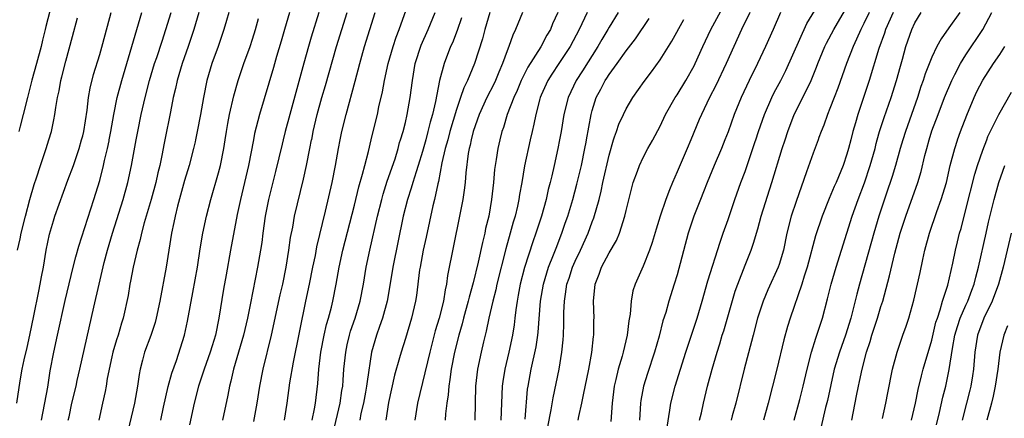
# Model space of a CAD drawing. Units: inches. Extents: x 2634000 to 2635323, y 1455000 to 1458000.
# Drawn here: x 2634616 to 2634732, y 1456113 to 1456160 of the extents above; entities that cross this region are included whole.
import ezdxf

# ---------------------------------------------------------------- set-up
doc = ezdxf.new("R2010")
doc.units = ezdxf.units.IN
doc.header["$MEASUREMENT"] = 0
doc.layers.add('LD26341455_2ft', color=187, linetype='Continuous')

msp = doc.modelspace()

# ---------------------------------------------------------------- linework, layer by layer
at = {"layer": 'LD26341455_2ft'}
for points, elevation in [([(2634619.59, 1456163), (2634618.65, 1456159.35), (2634618.57, 1456159), (2634618.26, 1456157.74), (2634618.1, 1456157), (2634617.58, 1456155), (2634617.03, 1456153.03), (2634616.49, 1456151), (2634616, 1456149), (2634615.64, 1456147.64), (2634615.48, 1456147)], 10744), ([(2634650.04, 1456113), (2634650.31, 1456114.31), (2634650.42, 1456115), (2634650.7, 1456117.3), (2634650.81, 1456119), (2634651.05, 1456121), (2634651.45, 1456123), (2634651.73, 1456124.27), (2634651.95, 1456125), (2634652.29, 1456126.29), (2634652.46, 1456127), (2634652.86, 1456129), (2634653.2, 1456131), (2634653.65, 1456133), (2634655, 1456138.31), (2634655.52, 1456140.48), (2634655.96, 1456141.96), (2634656.21, 1456143), (2634656.65, 1456144.65), (2634656.97, 1456146.01), (2634657.16, 1456146.84), (2634657.7, 1456149), (2634657.89, 1456149.89), (2634658.32, 1456151.68), (2634658.56, 1456153), (2634658.99, 1456155), (2634659.55, 1456157), (2634659.9, 1456158.1), (2634660.25, 1456159), (2634661.68, 1456163)], 10768), ([(2634681.36, 1456113), (2634681.43, 1456113.43), (2634681.79, 1456115), (2634681.96, 1456115.96), (2634682.6, 1456119), (2634682.95, 1456120.95), (2634683.16, 1456122.84), (2634683.19, 1456123), (2634683.21, 1456124.79), (2634683.23, 1456125), (2634683.16, 1456127), (2634683.34, 1456129), (2634683.81, 1456130.19), (2634684.08, 1456131), (2634685, 1456132.7), (2634685.85, 1456134.15), (2634686.21, 1456135), (2634686.85, 1456137), (2634687, 1456137.68), (2634687.65, 1456140.35), (2634687.83, 1456141), (2634688.32, 1456142.32), (2634688.55, 1456143), (2634689, 1456143.95), (2634689.56, 1456145), (2634690.08, 1456145.92), (2634690.13, 1456146.01), (2634691, 1456147.64), (2634691.64, 1456149), (2634692.78, 1456151), (2634693, 1456151.33), (2634694.02, 1456153), (2634695, 1456154.74), (2634695.13, 1456155), (2634696.03, 1456157), (2634696.98, 1456159), (2634699.11, 1456163)], 10788), ([(2634691.83, 1456112.17), (2634692.15, 1456114.15), (2634692.26, 1456115), (2634692.77, 1456117), (2634694.02, 1456121), (2634695.36, 1456125), (2634695.95, 1456127), (2634696.61, 1456129.39), (2634698.05, 1456133.95), (2634698.44, 1456135), (2634699, 1456136.64), (2634699.78, 1456139), (2634700.5, 1456141), (2634701, 1456142.3), (2634701.25, 1456143), (2634702.2, 1456145.8), (2634702.26, 1456146.01), (2634702.58, 1456147), (2634703.28, 1456149), (2634704.15, 1456151), (2634704.43, 1456151.57), (2634705.2, 1456153), (2634705.8, 1456154.2), (2634708.27, 1456159.73), (2634710.26, 1456163)], 10794), ([(2634695.65, 1456113), (2634695.86, 1456113.86), (2634696.1, 1456115), (2634696.57, 1456117), (2634697.11, 1456119), (2634697.7, 1456121), (2634698.02, 1456121.98), (2634698.32, 1456123), (2634698.48, 1456123.52), (2634699.83, 1456128.17), (2634700.13, 1456129), (2634701, 1456131.25), (2634701.71, 1456133), (2634702.04, 1456133.95), (2634702.33, 1456135), (2634702.49, 1456135.51), (2634702.9, 1456137), (2634704.17, 1456141), (2634705.38, 1456145), (2634705.71, 1456146.01), (2634706.03, 1456147), (2634706.8, 1456149), (2634707.81, 1456151), (2634708.79, 1456153), (2634709.43, 1456154.57), (2634709.58, 1456155), (2634710.41, 1456157), (2634710.6, 1456157.4), (2634711.44, 1456159), (2634713, 1456161.64)], 10796), ([(2634615.25, 1456115), (2634615.63, 1456117.63), (2634615.87, 1456119), (2634616.09, 1456120.09), (2634616.45, 1456121.55), (2634616.77, 1456123), (2634617.26, 1456125.26), (2634617.82, 1456128.18), (2634618, 1456129), (2634618.14, 1456129.86), (2634618.37, 1456131), (2634618.7, 1456133), (2634619.09, 1456134.91), (2634619.55, 1456136.45), (2634619.74, 1456137), (2634621.26, 1456141.26), (2634621.9, 1456143), (2634622.6, 1456145), (2634622.87, 1456146.01), (2634623, 1456146.47), (2634623.13, 1456147), (2634623.52, 1456149.52), (2634623.7, 1456151), (2634623.89, 1456152.11), (2634624.29, 1456153.71), (2634625, 1456156.07), (2634625.37, 1456157.37), (2634626.35, 1456161)], 10748), ([(2634615.33, 1456133), (2634615.65, 1456134.35), (2634615.77, 1456135), (2634616.25, 1456137), (2634616.77, 1456139), (2634617.27, 1456140.73), (2634617.55, 1456141.55), (2634618.02, 1456143), (2634618.71, 1456145), (2634619.02, 1456146.01), (2634619.32, 1456147), (2634619.62, 1456148.38), (2634619.73, 1456149), (2634619.84, 1456149.84), (2634620.05, 1456151), (2634620.23, 1456151.77), (2634620.44, 1456153), (2634620.56, 1456153.44), (2634621, 1456155.27), (2634621.81, 1456158.19), (2634622.4, 1456160.4)], 10746), ([(2634618.14, 1456113), (2634618.88, 1456116.88), (2634619.19, 1456118.81), (2634619.6, 1456121), (2634620.02, 1456123), (2634620.93, 1456127.07), (2634621.89, 1456131), (2634622.21, 1456132.21), (2634622.53, 1456133.47), (2634624.33, 1456139), (2634625, 1456141.24), (2634625.45, 1456143), (2634625.57, 1456143.57), (2634625.91, 1456145), (2634626.1, 1456145.9), (2634626.12, 1456146.01), (2634626.31, 1456147), (2634626.66, 1456149), (2634627.08, 1456151), (2634627.61, 1456153), (2634629.97, 1456161)], 10750), ([(2634621.31, 1456113), (2634621.39, 1456113.39), (2634621.74, 1456115), (2634622.22, 1456117), (2634622.35, 1456117.65), (2634622.67, 1456119), (2634624.31, 1456126.31), (2634624.93, 1456129), (2634625.54, 1456131.54), (2634625.92, 1456133), (2634626.5, 1456135), (2634627.76, 1456139), (2634628.31, 1456141), (2634628.76, 1456143), (2634629.31, 1456146.01), (2634629.5, 1456147), (2634629.9, 1456149), (2634630.36, 1456151), (2634630.87, 1456153), (2634631.47, 1456155), (2634631.72, 1456155.72), (2634632.35, 1456157.65), (2634632.8, 1456159), (2634633.4, 1456161)], 10752), ([(2634636.67, 1456161), (2634636.08, 1456159), (2634635.82, 1456158.18), (2634635.42, 1456157), (2634634.7, 1456155), (2634634.32, 1456153.68), (2634634.11, 1456153), (2634633.93, 1456152.07), (2634633.67, 1456151), (2634633.33, 1456149.33), (2634632.67, 1456146.01), (2634632.56, 1456145.44), (2634632.35, 1456144.35), (2634632.07, 1456143), (2634631.86, 1456142.14), (2634631.61, 1456141), (2634631.05, 1456139), (2634630.23, 1456136.23), (2634629.91, 1456135), (2634629.75, 1456134.25), (2634629.41, 1456133), (2634628.95, 1456131), (2634628.64, 1456129.36), (2634628.57, 1456129), (2634628.34, 1456127.66), (2634627.78, 1456125), (2634627.59, 1456124.41), (2634627.18, 1456123), (2634627, 1456122.46), (2634626.56, 1456121), (2634626.43, 1456120.43), (2634625.89, 1456117.89), (2634625.76, 1456117), (2634625.63, 1456116.37), (2634625.32, 1456115), (2634624.89, 1456113)], 10754), ([(2634640.2, 1456161), (2634639.94, 1456160.06), (2634639.62, 1456159), (2634638.94, 1456157), (2634638.21, 1456155), (2634637.62, 1456153), (2634637.21, 1456151), (2634636.86, 1456149), (2634636.48, 1456147), (2634636.29, 1456146.01), (2634636.24, 1456145.76), (2634636.06, 1456145), (2634635.52, 1456143), (2634635, 1456141.23), (2634634.18, 1456138.18), (2634633.88, 1456137), (2634633.74, 1456136.26), (2634633.46, 1456135), (2634632.83, 1456131), (2634632.07, 1456127), (2634631.65, 1456125), (2634631.52, 1456124.48), (2634631.03, 1456122.97), (2634630.29, 1456121), (2634630.05, 1456120.05), (2634629.76, 1456119), (2634629.64, 1456118.36), (2634629.46, 1456117), (2634629.1, 1456115), (2634628.3, 1456111.7)], 10756), ([(2634632.19, 1456113), (2634632.5, 1456114.5), (2634633.06, 1456116.94), (2634633.49, 1456118.51), (2634634.03, 1456120.03), (2634634.51, 1456121.49), (2634634.98, 1456123), (2634635.36, 1456124.64), (2634635.99, 1456128.01), (2634636.51, 1456131), (2634636.83, 1456133.17), (2634637.13, 1456135), (2634637.58, 1456137), (2634638.11, 1456139), (2634639, 1456142.13), (2634639.22, 1456143), (2634639.62, 1456145), (2634639.77, 1456146.01), (2634639.92, 1456147), (2634640.08, 1456147.92), (2634640.29, 1456149), (2634640.79, 1456151.2), (2634641.29, 1456153), (2634641.97, 1456155), (2634642.71, 1456157), (2634643, 1456157.86), (2634643.36, 1456159), (2634643.69, 1456160.31)], 10758), ([(2634647.35, 1456161), (2634646.75, 1456159), (2634646.37, 1456157.63), (2634645.83, 1456155.83), (2634645.47, 1456154.53), (2634643.84, 1456149), (2634643.25, 1456146.75), (2634643.11, 1456146.01), (2634642.52, 1456143), (2634641.58, 1456139), (2634641.21, 1456137.21), (2634640.4, 1456133), (2634639.88, 1456130.12), (2634639.59, 1456128.41), (2634639.05, 1456125), (2634638.63, 1456123), (2634638.24, 1456121.76), (2634638.01, 1456121), (2634637.3, 1456119), (2634636.63, 1456117), (2634636.12, 1456115), (2634635.58, 1456112.42)], 10760), ([(2634650.82, 1456161), (2634649.89, 1456158.11), (2634649.58, 1456157), (2634649.06, 1456155.06), (2634647.38, 1456149), (2634646.85, 1456147), (2634646.6, 1456146.01), (2634646.48, 1456145.52), (2634645.71, 1456142.29), (2634644.87, 1456139), (2634644.48, 1456137), (2634644.2, 1456135), (2634644.08, 1456133.92), (2634643.94, 1456133), (2634643.6, 1456131), (2634642.75, 1456126.75), (2634642.39, 1456125), (2634641.93, 1456123), (2634641.36, 1456121), (2634640.76, 1456119), (2634640.44, 1456117.56), (2634640.27, 1456117), (2634640.09, 1456115.91), (2634639.45, 1456113)], 10762), ([(2634643.16, 1456112.84), (2634643.55, 1456115), (2634643.85, 1456117), (2634644.25, 1456119), (2634645.24, 1456123), (2634646.27, 1456127.73), (2634646.57, 1456129), (2634646.98, 1456131), (2634647.29, 1456133), (2634647.49, 1456134.51), (2634647.74, 1456135.74), (2634647.95, 1456137), (2634649, 1456141.38), (2634649.35, 1456143), (2634649.74, 1456145), (2634649.96, 1456146.01), (2634649.97, 1456146.03), (2634650.15, 1456147), (2634650.62, 1456149), (2634651.17, 1456151), (2634651.59, 1456152.41), (2634652.89, 1456157), (2634654.16, 1456161)], 10764), ([(2634646.77, 1456113), (2634647.08, 1456115), (2634647.4, 1456117.4), (2634647.81, 1456119.81), (2634649.29, 1456127), (2634649.72, 1456129), (2634650.11, 1456131), (2634650.4, 1456132.4), (2634650.58, 1456133.42), (2634651.6, 1456137.6), (2634652.36, 1456141), (2634652.76, 1456143), (2634653.12, 1456145), (2634653.31, 1456146.01), (2634653.51, 1456147), (2634654.01, 1456149), (2634655.09, 1456152.91), (2634655.63, 1456155), (2634655.88, 1456155.88), (2634656.2, 1456157), (2634657.46, 1456161)], 10766), ([(2634652.51, 1456111.49), (2634653.33, 1456115), (2634653.53, 1456116.47), (2634653.62, 1456117), (2634653.69, 1456117.69), (2634653.77, 1456119), (2634653.97, 1456121), (2634654.15, 1456121.85), (2634654.41, 1456123), (2634654.54, 1456123.46), (2634655.07, 1456125), (2634655.68, 1456127), (2634656.06, 1456129), (2634656.38, 1456131), (2634656.81, 1456133), (2634657.71, 1456137), (2634658.21, 1456139), (2634658.38, 1456139.62), (2634658.87, 1456141.13), (2634659.78, 1456143.78), (2634660.16, 1456145), (2634660.32, 1456145.68), (2634660.42, 1456146.01), (2634660.73, 1456147), (2634661, 1456148.06), (2634661.22, 1456149), (2634661.56, 1456151), (2634661.82, 1456153), (2634662.16, 1456155), (2634662.85, 1456157.15), (2634663.68, 1456159), (2634664.51, 1456161)], 10770), ([(2634667.61, 1456160.39), (2634667.11, 1456158.89), (2634666.55, 1456157.45), (2634666.33, 1456157), (2634665.55, 1456155), (2634665.01, 1456152.99), (2634664.54, 1456150.54), (2634664.18, 1456149), (2634663.91, 1456148.09), (2634663.66, 1456147), (2634663.39, 1456146.01), (2634663, 1456144.62), (2634662.5, 1456143), (2634662.25, 1456142.25), (2634661.88, 1456141), (2634661.69, 1456140.31), (2634661.26, 1456139), (2634660.75, 1456137), (2634659.52, 1456131), (2634659.16, 1456128.84), (2634658.84, 1456127), (2634658.29, 1456125), (2634657.97, 1456124.03), (2634657.58, 1456123), (2634657, 1456121), (2634656.48, 1456117.52), (2634656.43, 1456117), (2634656.3, 1456116.3), (2634656.06, 1456115), (2634655.77, 1456113.77), (2634655.62, 1456113)], 10772), ([(2634670.96, 1456161), (2634670.36, 1456159), (2634670.08, 1456157.92), (2634669.14, 1456155), (2634668.31, 1456153), (2634667.87, 1456152.13), (2634667.5, 1456151), (2634667, 1456149.57), (2634666.24, 1456147), (2634666, 1456146.01), (2634665.7, 1456145), (2634665.3, 1456143.31), (2634664.89, 1456141.11), (2634664.81, 1456140.81), (2634664.43, 1456139), (2634664.25, 1456138.25), (2634663.46, 1456134.54), (2634663.11, 1456133), (2634662.73, 1456131), (2634662.68, 1456130.68), (2634662.31, 1456127.69), (2634662.2, 1456127), (2634661.73, 1456125), (2634661, 1456122.6), (2634660.5, 1456121), (2634660.32, 1456120.32), (2634659.73, 1456118.27), (2634659, 1456115.08), (2634658.68, 1456113)], 10774), ([(2634674.79, 1456161), (2634673.98, 1456159), (2634673.66, 1456158.34), (2634673.2, 1456157), (2634673, 1456156.51), (2634672.45, 1456155), (2634672, 1456154), (2634671.6, 1456153), (2634671.41, 1456152.59), (2634670.59, 1456151), (2634669.68, 1456149), (2634668.98, 1456147), (2634668.76, 1456146.01), (2634668.62, 1456145.38), (2634668.51, 1456145), (2634668.41, 1456144.41), (2634668.11, 1456142.11), (2634668.02, 1456141), (2634667.93, 1456140.07), (2634667.76, 1456139), (2634667.38, 1456137), (2634665.97, 1456130.03), (2634665.84, 1456129), (2634665.67, 1456128.33), (2634665.48, 1456127), (2634664.97, 1456125), (2634664.5, 1456123.5), (2634663.86, 1456121), (2634662.44, 1456115), (2634662.13, 1456113)], 10776), ([(2634678.96, 1456161), (2634678.33, 1456159.67), (2634678.07, 1456159), (2634677.67, 1456158.33), (2634676.96, 1456156.96), (2634675.43, 1456154.57), (2634674.63, 1456153), (2634674.16, 1456151.84), (2634673.77, 1456151), (2634673, 1456149), (2634672.54, 1456147.46), (2634672.37, 1456147), (2634672.13, 1456146.01), (2634671.89, 1456145), (2634671.68, 1456143.68), (2634671.56, 1456143), (2634671.49, 1456142.51), (2634671.36, 1456141), (2634671.16, 1456139), (2634670.82, 1456137), (2634670.45, 1456135.55), (2634670.35, 1456135), (2634670.07, 1456133.93), (2634669.59, 1456131.59), (2634669, 1456129.17), (2634668.51, 1456127.49), (2634668.41, 1456127), (2634667.84, 1456125), (2634667.68, 1456124.32), (2634667.28, 1456123), (2634666.78, 1456121), (2634666.39, 1456119), (2634666.24, 1456117.76), (2634666.1, 1456117), (2634666.03, 1456115.97), (2634665.89, 1456115), (2634665.74, 1456113.74), (2634665.69, 1456113)], 10778), ([(2634682.4, 1456161), (2634681.45, 1456159), (2634680.39, 1456157), (2634679.08, 1456155), (2634678.24, 1456153.76), (2634677.76, 1456153), (2634677, 1456151.26), (2634676.89, 1456151), (2634676.84, 1456150.84), (2634676.37, 1456149), (2634676.14, 1456147.86), (2634675.93, 1456147), (2634675.71, 1456146.01), (2634675.04, 1456142.96), (2634674.7, 1456141), (2634674.44, 1456139.56), (2634674.36, 1456139), (2634674.2, 1456138.2), (2634673.92, 1456137), (2634673.7, 1456136.3), (2634673.35, 1456135), (2634672.82, 1456133.18), (2634671.78, 1456129), (2634671.65, 1456128.35), (2634671.29, 1456127), (2634670.83, 1456125), (2634670.52, 1456123.48), (2634670.39, 1456123), (2634670.2, 1456122.2), (2634669.93, 1456121), (2634669.51, 1456119), (2634669.27, 1456117), (2634669.16, 1456113)], 10780), ([(2634686.06, 1456161), (2634685, 1456159.27), (2634684.85, 1456159), (2634684.15, 1456157.85), (2634683.68, 1456157), (2634681.86, 1456154.14), (2634681.11, 1456153), (2634680.15, 1456151), (2634679.66, 1456149), (2634679.33, 1456147), (2634679.15, 1456146.01), (2634678.97, 1456145), (2634678.53, 1456143), (2634678.23, 1456141.77), (2634678.06, 1456141), (2634677.83, 1456140.17), (2634677.57, 1456139), (2634677.01, 1456137), (2634676.37, 1456135), (2634676.01, 1456133.99), (2634675.02, 1456130.98), (2634674.51, 1456129), (2634674.3, 1456127.7), (2634674.15, 1456127), (2634674, 1456126), (2634673.9, 1456125), (2634673.8, 1456124.2), (2634673.6, 1456123), (2634673.17, 1456121), (2634672.7, 1456119), (2634672.47, 1456117.53), (2634672.4, 1456117), (2634672.25, 1456113)], 10782), ([(2634675.09, 1456113.09), (2634675.38, 1456116.62), (2634675.44, 1456117), (2634675.81, 1456119), (2634676.39, 1456121.61), (2634676.6, 1456123), (2634676.64, 1456123.36), (2634676.92, 1456127), (2634677.25, 1456129), (2634677.86, 1456131), (2634678.46, 1456132.46), (2634678.75, 1456133.25), (2634679.44, 1456135), (2634679.82, 1456136.18), (2634680.11, 1456137), (2634680.71, 1456139), (2634681.2, 1456140.8), (2634681.73, 1456143), (2634682.14, 1456145), (2634682.27, 1456145.73), (2634682.32, 1456146.01), (2634682.87, 1456149), (2634683, 1456149.46), (2634683.48, 1456151), (2634684.01, 1456151.99), (2634684.53, 1456153), (2634684.72, 1456153.28), (2634685, 1456153.71), (2634685.95, 1456155), (2634687, 1456156.48), (2634688.1, 1456157.9), (2634689.7, 1456160.3)], 10784), ([(2634677.79, 1456112.21), (2634678.18, 1456114.18), (2634678.4, 1456115.6), (2634679.1, 1456119), (2634679.43, 1456121), (2634679.57, 1456122.43), (2634679.6, 1456123), (2634679.66, 1456124.34), (2634679.66, 1456125.66), (2634679.73, 1456127), (2634679.84, 1456127.84), (2634680.03, 1456129), (2634680.28, 1456129.72), (2634680.69, 1456131), (2634681, 1456131.71), (2634681.63, 1456133), (2634682.53, 1456135), (2634683, 1456136.34), (2634683.19, 1456136.81), (2634683.8, 1456139), (2634684.05, 1456139.95), (2634684.27, 1456141), (2634685, 1456144.21), (2634685.51, 1456146.01), (2634685.62, 1456146.38), (2634685.87, 1456147), (2634686.15, 1456147.85), (2634686.68, 1456149), (2634687, 1456149.67), (2634687.77, 1456151), (2634689.1, 1456152.9), (2634689.98, 1456154.02), (2634691, 1456155.44), (2634692.37, 1456157.63), (2634693.79, 1456160.21)], 10786), ([(2634701.58, 1456161), (2634700.59, 1456159), (2634699.66, 1456157), (2634698.77, 1456155), (2634697.57, 1456152.43), (2634696.81, 1456151), (2634695.85, 1456149), (2634695.61, 1456148.39), (2634694.62, 1456146.01), (2634694.2, 1456145), (2634693, 1456142.23), (2634692.44, 1456141), (2634692.11, 1456140.11), (2634691.65, 1456139), (2634691, 1456137), (2634690.53, 1456135.47), (2634690.07, 1456133.92), (2634689.74, 1456133), (2634689, 1456131.13), (2634688.05, 1456129), (2634687.79, 1456128.21), (2634687.59, 1456127), (2634687.47, 1456125.47), (2634687.32, 1456124.68), (2634687.12, 1456123), (2634686.64, 1456121), (2634686.52, 1456120.52), (2634686.06, 1456119), (2634685.78, 1456117.78), (2634685.59, 1456117), (2634685.34, 1456115), (2634685.18, 1456112.82)], 10790), ([(2634705.16, 1456161), (2634704.31, 1456159), (2634703.4, 1456157), (2634702.46, 1456155), (2634701.47, 1456153), (2634700.53, 1456151), (2634699.72, 1456149), (2634699, 1456146.97), (2634698.62, 1456146.01), (2634698.23, 1456145), (2634697.36, 1456143), (2634696.52, 1456141), (2634696.11, 1456139.89), (2634695.74, 1456139), (2634694.97, 1456137), (2634694.31, 1456135), (2634693, 1456130.1), (2634692.67, 1456129), (2634692.04, 1456127), (2634691.65, 1456125.65), (2634691.33, 1456124.67), (2634690.88, 1456122.88), (2634690.34, 1456121), (2634689.5, 1456118.5), (2634689.03, 1456117), (2634688.71, 1456115.29), (2634688.67, 1456115), (2634688.55, 1456113)], 10792), ([(2634715.62, 1456161), (2634715, 1456159.71), (2634714.63, 1456159), (2634714.14, 1456157.86), (2634713.73, 1456157), (2634712.95, 1456155), (2634711.91, 1456152.09), (2634711.48, 1456151), (2634711, 1456149.7), (2634710.71, 1456149), (2634710.26, 1456147.74), (2634709.95, 1456147), (2634709.7, 1456146.3), (2634709.59, 1456146.01), (2634709, 1456144.43), (2634708.25, 1456142.25), (2634707, 1456138.74), (2634706.43, 1456137), (2634705.93, 1456135), (2634705.51, 1456133), (2634705, 1456131.31), (2634704.89, 1456131), (2634703.68, 1456128.32), (2634703.12, 1456127), (2634703, 1456126.64), (2634702.48, 1456125), (2634701.94, 1456123), (2634701.76, 1456122.24), (2634700.9, 1456119), (2634699.91, 1456115), (2634699.5, 1456113.5), (2634699.36, 1456113)], 10798), ([(2634718.44, 1456161), (2634717.53, 1456159), (2634717.41, 1456158.59), (2634716.76, 1456156.76), (2634715.63, 1456153), (2634714.28, 1456149), (2634714, 1456148), (2634713.7, 1456147), (2634713.45, 1456146.01), (2634713.19, 1456145), (2634713, 1456144.32), (2634712.54, 1456143), (2634711.71, 1456141), (2634711.49, 1456140.51), (2634710.89, 1456139.11), (2634710.06, 1456137), (2634709.31, 1456134.69), (2634708.3, 1456131), (2634707.96, 1456129.96), (2634707.67, 1456129), (2634706.32, 1456125), (2634706, 1456124), (2634705.56, 1456122.44), (2634704.74, 1456119), (2634703.72, 1456115), (2634703.16, 1456113)], 10800), ([(2634706.78, 1456113), (2634707.43, 1456115.43), (2634707.83, 1456117), (2634708.3, 1456119), (2634708.82, 1456121), (2634709.34, 1456122.66), (2634709.46, 1456123), (2634709.83, 1456124.17), (2634710.11, 1456125), (2634710.71, 1456127.29), (2634711.13, 1456129), (2634711.71, 1456131), (2634713.6, 1456137), (2634714.32, 1456139), (2634715.07, 1456140.93), (2634715.75, 1456143), (2634716.3, 1456145), (2634716.43, 1456145.57), (2634716.56, 1456146.01), (2634716.84, 1456147), (2634717.37, 1456148.63), (2634718.21, 1456151), (2634718.84, 1456153), (2634719.29, 1456154.71), (2634719.53, 1456155.53), (2634719.93, 1456157), (2634720.62, 1456159), (2634721, 1456159.78), (2634721.75, 1456161)], 10802), ([(2634726.27, 1456161), (2634725, 1456159.2), (2634724.08, 1456157.92), (2634723.6, 1456157), (2634723, 1456155.76), (2634722.21, 1456153.79), (2634721.97, 1456153), (2634721.71, 1456152.29), (2634721.29, 1456151), (2634719.88, 1456147), (2634719.58, 1456146.01), (2634719.28, 1456145), (2634718.72, 1456143), (2634718.32, 1456141.68), (2634717.62, 1456139.62), (2634716.76, 1456137), (2634716.16, 1456135), (2634714.48, 1456129), (2634714.17, 1456127.83), (2634713.63, 1456125.63), (2634713.45, 1456125), (2634712.81, 1456123), (2634712.1, 1456121), (2634711.51, 1456119), (2634710.69, 1456115.31), (2634710.47, 1456114.47), (2634709.92, 1456112.08)], 10804), ([(2634713.56, 1456113), (2634714.14, 1456115.86), (2634714.35, 1456117), (2634714.48, 1456117.52), (2634714.77, 1456119), (2634715.3, 1456121), (2634715.73, 1456122.27), (2634715.93, 1456123), (2634716.59, 1456125), (2634717, 1456126.36), (2634717.21, 1456127), (2634718.02, 1456129.98), (2634718.64, 1456132.64), (2634719.27, 1456135), (2634719.92, 1456137), (2634721.33, 1456141), (2634721.72, 1456142.28), (2634722.18, 1456144.18), (2634722.39, 1456145), (2634722.69, 1456146.01), (2634723, 1456147.07), (2634723.73, 1456149), (2634724.5, 1456151), (2634725.34, 1456153), (2634725.71, 1456153.71), (2634726.36, 1456155), (2634727, 1456156.02), (2634729.01, 1456159), (2634730.05, 1456161)], 10806), ([(2634717.19, 1456113.19), (2634717.59, 1456115), (2634717.81, 1456116.19), (2634718.38, 1456119), (2634718.9, 1456121), (2634719.58, 1456123), (2634719.96, 1456124.04), (2634720.27, 1456125), (2634720.86, 1456127.14), (2634721.61, 1456130.39), (2634721.93, 1456131.93), (2634722.17, 1456133), (2634722.7, 1456135), (2634723.58, 1456137.58), (2634724.09, 1456139), (2634724.7, 1456141), (2634725.17, 1456143), (2634725.69, 1456145), (2634726.01, 1456145.99), (2634726.02, 1456146.01), (2634726.37, 1456147), (2634727.1, 1456148.9), (2634727.98, 1456151), (2634728.31, 1456151.69), (2634729, 1456153.05), (2634730.27, 1456155), (2634731, 1456156.07), (2634731.58, 1456157)], 10808), ([(2634720.6, 1456113), (2634721.07, 1456115), (2634721.39, 1456116.61), (2634721.78, 1456118.22), (2634721.99, 1456119), (2634723, 1456122.41), (2634723.48, 1456124.52), (2634723.64, 1456125), (2634723.99, 1456125.99), (2634724.26, 1456127), (2634724.89, 1456128.89), (2634725.47, 1456131.47), (2634725.76, 1456133), (2634726, 1456134), (2634726.26, 1456135), (2634726.43, 1456135.57), (2634727, 1456137.79), (2634728.05, 1456141.95), (2634728.37, 1456143), (2634729, 1456144.81), (2634729.45, 1456146.01), (2634729.6, 1456146.4), (2634730.87, 1456149), (2634732.37, 1456151.63)], 10810), ([(2634723.55, 1456112.45), (2634723.9, 1456113.9), (2634724.3, 1456115.7), (2634724.63, 1456117), (2634725.05, 1456118.95), (2634725.43, 1456121.43), (2634725.72, 1456123), (2634726, 1456124), (2634726.34, 1456125), (2634727, 1456126.53), (2634727.22, 1456127), (2634727.7, 1456128.3), (2634727.98, 1456129), (2634728.17, 1456129.83), (2634728.49, 1456131), (2634729.39, 1456135), (2634729.68, 1456136.32), (2634730.32, 1456139), (2634730.87, 1456141), (2634731.57, 1456143)], 10812), ([(2634732.33, 1456135), (2634731.41, 1456131), (2634730.86, 1456129), (2634730.09, 1456127), (2634729.13, 1456125), (2634728.37, 1456123), (2634728.04, 1456121), (2634727.88, 1456119), (2634727.78, 1456118.22), (2634727.58, 1456117), (2634727.47, 1456116.53), (2634727.09, 1456115), (2634726.58, 1456113)], 10814), ([(2634731.91, 1456124.09), (2634731.47, 1456123), (2634731, 1456121), (2634730.75, 1456119), (2634730.45, 1456117), (2634730.2, 1456115.8), (2634730.01, 1456115), (2634729.48, 1456113)], 10816)]:
    msp.add_lwpolyline(points, dxfattribs=dict(at, elevation=elevation))

doc.saveas('drawing.dxf')
